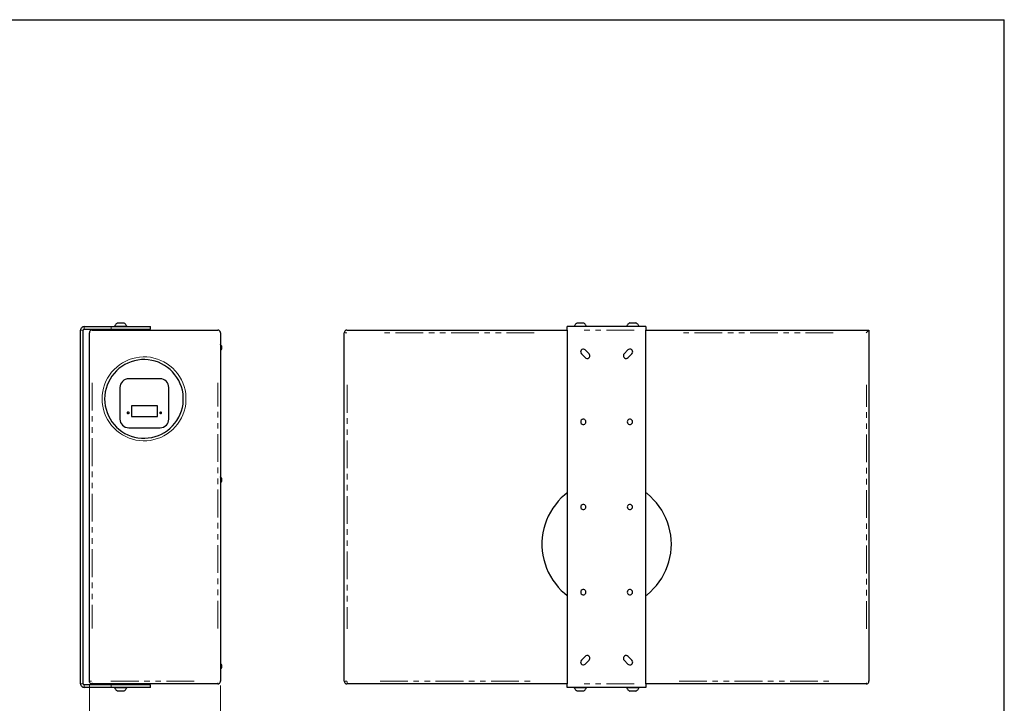
# Model space of a CAD drawing. Units: millimetres. Extents: x 11 to 403, y 11 to 287.
# Drawn here: x 177 to 403, y 131 to 287 of the extents above; entities that cross this region are included whole.
import ezdxf

# ---------------------------------------------------------------- set-up
doc = ezdxf.new("R2010")
doc.units = ezdxf.units.MM
doc.header["$MEASUREMENT"] = 0
for name, pattern in [('AI-Linetype-100', [12.7, 6.35, -1.27, 1.27, -1.27, 1.27, -1.27]), ('AI-Linetype-101', [12.7, 6.35, -1.27, 1.27, -1.27, 1.27, -1.27]), ('AI-Linetype-102', [12.7, 6.35, -1.27, 1.27, -1.27, 1.27, -1.27]), ('AI-Linetype-103', [12.7, 6.35, -1.27, 1.27, -1.27, 1.27, -1.27]), ('AI-Linetype-104', [12.7, 6.35, -1.27, 1.27, -1.27, 1.27, -1.27]), ('AI-Linetype-105', [12.7, 6.35, -1.27, 1.27, -1.27, 1.27, -1.27]), ('AI-Linetype-106', [12.7, 6.35, -1.27, 1.27, -1.27, 1.27, -1.27]), ('AI-Linetype-40', [12.7, 6.35, -1.27, 1.27, -1.27, 1.27, -1.27]), ('AI-Linetype-41', [12.7, 6.35, -1.27, 1.27, -1.27, 1.27, -1.27]), ('AI-Linetype-42', [12.7, 6.35, -1.27, 1.27, -1.27, 1.27, -1.27]), ('AI-Linetype-43', [12.7, 6.35, -1.27, 1.27, -1.27, 1.27, -1.27]), ('AI-Linetype-44', [12.7, 6.35, -1.27, 1.27, -1.27, 1.27, -1.27]), ('AI-Linetype-45', [12.7, 6.35, -1.27, 1.27, -1.27, 1.27, -1.27]), ('AI-Linetype-46', [12.7, 6.35, -1.27, 1.27, -1.27, 1.27, -1.27]), ('AI-Linetype-47', [12.7, 6.35, -1.27, 1.27, -1.27, 1.27, -1.27]), ('AI-Linetype-48', [12.7, 6.35, -1.27, 1.27, -1.27, 1.27, -1.27]), ('AI-Linetype-49', [12.7, 6.35, -1.27, 1.27, -1.27, 1.27, -1.27]), ('AI-Linetype-50', [12.7, 6.35, -1.27, 1.27, -1.27, 1.27, -1.27]), ('AI-Linetype-51', [12.7, 6.35, -1.27, 1.27, -1.27, 1.27, -1.27]), ('AI-Linetype-52', [12.7, 6.35, -1.27, 1.27, -1.27, 1.27, -1.27]), ('AI-Linetype-53', [12.7, 6.35, -1.27, 1.27, -1.27, 1.27, -1.27]), ('AI-Linetype-93', [12.7, 6.35, -1.27, 1.27, -1.27, 1.27, -1.27]), ('AI-Linetype-94', [12.7, 6.35, -1.27, 1.27, -1.27, 1.27, -1.27]), ('AI-Linetype-95', [12.7, 6.35, -1.27, 1.27, -1.27, 1.27, -1.27]), ('AI-Linetype-96', [12.7, 6.35, -1.27, 1.27, -1.27, 1.27, -1.27]), ('AI-Linetype-97', [12.7, 6.35, -1.27, 1.27, -1.27, 1.27, -1.27]), ('AI-Linetype-98', [12.7, 6.35, -1.27, 1.27, -1.27, 1.27, -1.27]), ('AI-Linetype-99', [12.7, 6.35, -1.27, 1.27, -1.27, 1.27, -1.27])]:
    doc.linetypes.add(name, pattern=pattern)
doc.layers.add('Capa 1', color=7, linetype='Continuous')

msp = doc.modelspace()

# ---------------------------------------------------------------- linework, layer by layer
at = {"layer": 'Capa 1', "color": 7, "lineweight": 25}
for points in [[(11.08, 287.13), (402.55, 287.13)], [(402.55, 10.87), (402.55, 287.13)], [(192.05, 216.92), (191.88, 216.89), (191.73, 216.85), (191.59, 216.78), (191.49, 216.68), (191.38, 216.57), (191.31, 216.43), (191.24, 216.29), (191.24, 216.11)], [(192.05, 216.32), (191.98, 216.32), (191.95, 216.29), (191.91, 216.29), (191.91, 216.25), (191.88, 216.22), (191.84, 216.18), (191.84, 216.15), (191.84, 216.11)], [(192.05, 216.92), (198.23, 216.92)], [(192.05, 216.32), (198.23, 216.32)], [(198.23, 216.92), (199.04, 216.92), (199.85, 216.92), (200.62, 216.92), (201.4, 216.92), (202.14, 216.92), (202.85, 216.92), (203.52, 216.92), (204.15, 216.92), (204.75, 216.92), (205.28, 216.92), (205.74, 216.92), (206.16, 216.92), (206.52, 216.92), (206.8, 216.92), (207.01, 216.92), (207.15, 216.92), (207.22, 216.92)], [(198.23, 216.32), (199.04, 216.32), (199.85, 216.32), (200.62, 216.32), (201.4, 216.32), (202.14, 216.32), (202.85, 216.32), (203.52, 216.32), (204.15, 216.32), (204.75, 216.32), (205.28, 216.32), (205.74, 216.32), (206.16, 216.32), (206.52, 216.32), (206.8, 216.32), (207.01, 216.32), (207.15, 216.32), (207.22, 216.32)], [(199.71, 217.8), (199.6, 217.73), (199.5, 217.66), (199.39, 217.56), (199.28, 217.45), (199.21, 217.35), (199.14, 217.24), (199.07, 217.13), (199, 216.99)], [(199, 216.99), (199.04, 216.99), (199.14, 216.99), (199.32, 216.99), (199.53, 216.99), (199.81, 216.99), (200.1, 216.99), (200.41, 216.99), (200.73, 216.99), (201.01, 216.99), (201.29, 216.99), (201.51, 216.99), (201.68, 216.99), (201.79, 216.99), (201.82, 216.99)], [(199, 216.99), (199, 216.92)], [(199.6, 216.32), (199.6, 216.11)], [(199.71, 217.8), (199.71, 217.8), (199.78, 217.8), (199.92, 217.8), (200.13, 217.8), (200.34, 217.8), (200.59, 217.8), (200.8, 217.8), (200.98, 217.8), (201.08, 217.8), (201.12, 217.8)], [(201.82, 216.99), (201.75, 217.13), (201.68, 217.24), (201.61, 217.35), (201.54, 217.45), (201.44, 217.56), (201.33, 217.66), (201.22, 217.73), (201.12, 217.8)], [(201.22, 216.11), (201.22, 216.32)], [(201.82, 216.92), (201.82, 216.99)], [(207.22, 216.32), (207.22, 216.92)], [(302.58, 216.11), (302.58, 216.29), (302.58, 216.43), (302.58, 216.57), (302.58, 216.68), (302.58, 216.78), (302.58, 216.85), (302.58, 216.89), (302.58, 216.92)], [(320.57, 216.92), (302.58, 216.92)], [(304.87, 217.8), (304.76, 217.73), (304.66, 217.66), (304.55, 217.56), (304.45, 217.45), (304.38, 217.35), (304.31, 217.24), (304.24, 217.13), (304.17, 216.99)], [(304.17, 216.99), (304.2, 216.99), (304.31, 216.99), (304.48, 216.99), (304.69, 216.99), (304.98, 216.99), (305.26, 216.99), (305.58, 216.99), (305.89, 216.99), (306.18, 216.99), (306.46, 216.99), (306.67, 216.99), (306.85, 216.99), (306.95, 216.99), (306.99, 216.99)], [(304.17, 216.99), (304.17, 216.92)], [(304.87, 217.8), (304.87, 217.8), (304.94, 217.8), (305.08, 217.8), (305.26, 217.8), (305.47, 217.8), (305.68, 217.8), (305.93, 217.8), (306.11, 217.8), (306.21, 217.8), (306.28, 217.8)], [(306.99, 216.99), (306.92, 217.13), (306.85, 217.24), (306.78, 217.35), (306.7, 217.45), (306.6, 217.56), (306.49, 217.66), (306.39, 217.73), (306.28, 217.8)], [(306.99, 216.92), (306.99, 216.99)], [(316.87, 217.8), (316.76, 217.73), (316.65, 217.66), (316.55, 217.56), (316.44, 217.45), (316.37, 217.35), (316.3, 217.24), (316.23, 217.13), (316.19, 216.99)], [(316.19, 216.99), (316.23, 216.99), (316.34, 216.99), (316.48, 216.99), (316.72, 216.99), (316.97, 216.99), (317.25, 216.99), (317.57, 216.99), (317.89, 216.99), (318.17, 216.99), (318.45, 216.99), (318.66, 216.99), (318.84, 216.99), (318.95, 216.99), (318.98, 216.99)], [(316.19, 216.99), (316.19, 216.92)], [(316.87, 217.8), (316.87, 217.8), (316.94, 217.8), (317.08, 217.8), (317.25, 217.8), (317.46, 217.8), (317.71, 217.8), (317.92, 217.8), (318.1, 217.8), (318.21, 217.8), (318.28, 217.8)], [(318.98, 216.99), (318.91, 217.13), (318.88, 217.24), (318.81, 217.35), (318.7, 217.45), (318.59, 217.56), (318.52, 217.66), (318.38, 217.73), (318.28, 217.8)], [(318.98, 216.92), (318.98, 216.99)], [(320.57, 216.92), (320.57, 216.89), (320.57, 216.85), (320.57, 216.78), (320.57, 216.68), (320.57, 216.57), (320.57, 216.43), (320.57, 216.29), (320.57, 216.11)], [(191.24, 135.22), (191.24, 216.11)], [(191.84, 135.22), (191.84, 216.11)], [(193.85, 216.11), (193.71, 216.11), (193.6, 216.08), (193.5, 216.01), (193.43, 215.94), (193.32, 215.86), (193.29, 215.76), (193.25, 215.62), (193.25, 215.51)], [(193.25, 135.82), (193.25, 215.51)], [(193.85, 216.11), (222.64, 216.11)], [(223.24, 215.51), (223.24, 215.62), (223.2, 215.72), (223.17, 215.83), (223.1, 215.9), (223.03, 215.97), (222.92, 216.04), (222.85, 216.08), (222.74, 216.11), (222.64, 216.11)], [(223.24, 215.51), (223.24, 135.82)], [(252.17, 216.11), (252.06, 216.11), (251.95, 216.08), (251.85, 216.01), (251.74, 215.94), (251.67, 215.86), (251.64, 215.76), (251.6, 215.62), (251.57, 215.51)], [(251.57, 135.82), (251.57, 215.51)], [(252.17, 216.11), (302.58, 216.11)], [(302.58, 216.11), (302.58, 135.22)], [(320.57, 216.11), (371.58, 216.11)], [(320.57, 135.22), (320.57, 216.11)], [(371.58, 216.11), (371.58, 216.11), (371.55, 216.08), (371.47, 216.01), (371.4, 215.94), (371.3, 215.86), (371.19, 215.76), (371.09, 215.62), (370.98, 215.51)], [(371.58, 216.11), (371.58, 135.82)], [(223.48, 212.51), (223.45, 212.55), (223.41, 212.62), (223.34, 212.65), (223.31, 212.72), (223.27, 212.76), (223.24, 212.8)], [(223.24, 211.45), (223.27, 211.45), (223.31, 211.53), (223.34, 211.56), (223.41, 211.63), (223.45, 211.67), (223.48, 211.74)], [(223.48, 212.51), (223.48, 212.48), (223.48, 212.37), (223.48, 212.27), (223.48, 212.13), (223.48, 211.98), (223.48, 211.84), (223.48, 211.77), (223.48, 211.74)], [(306.7, 211.6), (306.53, 211.7), (306.32, 211.77), (306.11, 211.77), (305.89, 211.67), (305.75, 211.53), (305.65, 211.31), (305.61, 211.1), (305.68, 210.89), (305.82, 210.71)], [(317.36, 210.71), (317.46, 210.89), (317.54, 211.1), (317.5, 211.31), (317.43, 211.53), (317.25, 211.67), (317.08, 211.77), (316.83, 211.77), (316.62, 211.7), (316.44, 211.6)], [(305.82, 210.71), (306.67, 209.83)], [(306.67, 209.83), (306.85, 209.73), (307.06, 209.66), (307.3, 209.66), (307.48, 209.76), (307.66, 209.9), (307.73, 210.11), (307.76, 210.33), (307.69, 210.54), (307.55, 210.71)], [(307.55, 210.71), (306.7, 211.6)], [(315.59, 210.71), (315.45, 210.54), (315.42, 210.33), (315.42, 210.11), (315.52, 209.9), (315.67, 209.76), (315.88, 209.66), (316.09, 209.66), (316.3, 209.73), (316.48, 209.83)], [(316.44, 211.6), (315.59, 210.71)], [(316.48, 209.83), (317.36, 210.71)], [(196.74, 200.38), (196.78, 199.6), (196.89, 198.79), (197.06, 198.01), (197.31, 197.27), (197.59, 196.53), (197.98, 195.83), (198.4, 195.16), (198.9, 194.52), (199.46, 193.96), (200.02, 193.43), (200.66, 192.93), (201.37, 192.51), (202.07, 192.16), (202.81, 191.88), (203.55, 191.66), (204.36, 191.49), (205.14, 191.42), (205.95, 191.38), (206.73, 191.45), (207.5, 191.56), (208.28, 191.77), (209.06, 192.02), (209.76, 192.33), (210.47, 192.72), (211.14, 193.18), (211.74, 193.67), (212.3, 194.24), (212.83, 194.84), (213.29, 195.47), (213.68, 196.18), (214.03, 196.89), (214.31, 197.63), (214.52, 198.4), (214.67, 199.18), (214.74, 199.99), (214.74, 200.8), (214.67, 201.58), (214.52, 202.35), (214.31, 203.13), (214.03, 203.87), (213.68, 204.61), (213.29, 205.28), (212.83, 205.92), (212.3, 206.55), (211.74, 207.08), (211.14, 207.61), (210.47, 208.03), (209.76, 208.42), (209.06, 208.77), (208.28, 209.02), (207.5, 209.2), (206.73, 209.34), (205.95, 209.37), (205.14, 209.37), (204.36, 209.27), (203.55, 209.13), (202.81, 208.88), (202.07, 208.6), (201.37, 208.24), (200.66, 207.82), (200.02, 207.36), (199.46, 206.83), (198.9, 206.23), (198.4, 205.6), (197.98, 204.93), (197.59, 204.22), (197.31, 203.52), (197.06, 202.74), (196.89, 201.97), (196.78, 201.19), (196.74, 200.38)], [(202.25, 205), (201.86, 204.96), (201.47, 204.82), (201.12, 204.65), (200.84, 204.4), (200.59, 204.08), (200.38, 203.76), (200.27, 203.38), (200.24, 202.99)], [(209.44, 205), (202.25, 205)], [(211.45, 202.99), (211.38, 203.38), (211.28, 203.76), (211.1, 204.08), (210.86, 204.4), (210.54, 204.65), (210.22, 204.82), (209.83, 204.96), (209.44, 205)], [(200.24, 202.99), (200.24, 195.79)], [(211.45, 195.79), (211.45, 202.99)], [(208.84, 198.79), (202.85, 198.79)], [(202.85, 198.79), (202.85, 196.39)], [(208.84, 196.39), (208.84, 198.79)], [(202.32, 197.2), (202.32, 197.27), (202.25, 197.34), (202.21, 197.38), (202.11, 197.41), (202.04, 197.38), (201.97, 197.34), (201.93, 197.27), (201.93, 197.2), (201.93, 197.13), (201.97, 197.06), (202.04, 197.03), (202.11, 196.99), (202.21, 197.03), (202.25, 197.06), (202.32, 197.13), (202.32, 197.2)], [(202.85, 196.39), (208.84, 196.39)], [(209.37, 197.2), (209.37, 197.13), (209.41, 197.06), (209.48, 197.03), (209.55, 196.99), (209.62, 197.03), (209.69, 197.06), (209.73, 197.13), (209.76, 197.2), (209.73, 197.27), (209.69, 197.34), (209.62, 197.38), (209.55, 197.41), (209.48, 197.38), (209.41, 197.34), (209.37, 197.27), (209.37, 197.2)], [(200.24, 195.79), (200.27, 195.4), (200.38, 195.02), (200.59, 194.66), (200.84, 194.38), (201.12, 194.13), (201.47, 193.92), (201.86, 193.82), (202.25, 193.78)], [(202.25, 193.78), (209.44, 193.78)], [(209.44, 193.78), (209.83, 193.82), (210.22, 193.92), (210.54, 194.13), (210.86, 194.38), (211.1, 194.66), (211.28, 195.02), (211.38, 195.4), (211.45, 195.79)], [(306.85, 195.16), (306.81, 195.37), (306.7, 195.54), (306.56, 195.69), (306.35, 195.76), (306.14, 195.76), (305.96, 195.69), (305.79, 195.54), (305.68, 195.37), (305.65, 195.16), (305.68, 194.94), (305.79, 194.77), (305.96, 194.63), (306.14, 194.56), (306.35, 194.56), (306.56, 194.63), (306.7, 194.77), (306.81, 194.94), (306.85, 195.16)], [(317.5, 195.16), (317.46, 195.37), (317.36, 195.54), (317.22, 195.69), (317.01, 195.76), (316.79, 195.76), (316.62, 195.69), (316.44, 195.54), (316.34, 195.37), (316.3, 195.16), (316.34, 194.94), (316.44, 194.77), (316.62, 194.63), (316.79, 194.56), (317.01, 194.56), (317.22, 194.63), (317.36, 194.77), (317.46, 194.94), (317.5, 195.16)], [(223.48, 182.24), (223.45, 182.32), (223.41, 182.35), (223.34, 182.42), (223.31, 182.46), (223.27, 182.49), (223.24, 182.53)], [(223.24, 181.19), (223.27, 181.22), (223.31, 181.26), (223.34, 181.33), (223.41, 181.36), (223.45, 181.43), (223.48, 181.47)], [(223.48, 182.24), (223.48, 182.21), (223.48, 182.14), (223.48, 182), (223.48, 181.86), (223.48, 181.72), (223.48, 181.61), (223.48, 181.5), (223.48, 181.47)], [(302.58, 178.93), (301.94, 178.4), (301.2, 177.73), (300.5, 176.99), (299.86, 176.18), (299.26, 175.37), (298.73, 174.48), (298.24, 173.6), (297.85, 172.65), (297.5, 171.7), (297.22, 170.71), (297, 169.72), (296.86, 168.7), (296.79, 167.68), (296.79, 166.65), (296.86, 165.63), (297, 164.64), (297.22, 163.62), (297.5, 162.63), (297.85, 161.68), (298.24, 160.76), (298.73, 159.84), (299.26, 158.96), (299.86, 158.15), (300.5, 157.34), (301.2, 156.6), (301.94, 155.93), (302.58, 155.43)], [(326.39, 167.18), (326.35, 168.2), (326.25, 169.19), (326.07, 170.22), (325.83, 171.2), (325.51, 172.19), (325.12, 173.11), (324.7, 174.06), (324.17, 174.94), (323.6, 175.79), (323, 176.6), (322.3, 177.34), (321.59, 178.08), (320.82, 178.75), (320.57, 178.93)], [(306.85, 175.68), (306.81, 175.86), (306.7, 176.04), (306.56, 176.18), (306.35, 176.25), (306.14, 176.25), (305.96, 176.18), (305.79, 176.04), (305.68, 175.86), (305.65, 175.68), (305.68, 175.47), (305.79, 175.3), (305.96, 175.15), (306.14, 175.08), (306.35, 175.08), (306.56, 175.15), (306.7, 175.3), (306.81, 175.47), (306.85, 175.68)], [(317.5, 175.68), (317.46, 175.86), (317.36, 176.04), (317.22, 176.18), (317.01, 176.25), (316.79, 176.25), (316.62, 176.18), (316.44, 176.04), (316.34, 175.86), (316.3, 175.68), (316.34, 175.47), (316.44, 175.3), (316.62, 175.15), (316.79, 175.08), (317.01, 175.08), (317.22, 175.15), (317.36, 175.3), (317.46, 175.47), (317.5, 175.68)], [(320.57, 155.43), (320.82, 155.61), (321.59, 156.25), (322.3, 156.99), (323, 157.73), (323.6, 158.54), (324.17, 159.38), (324.7, 160.3), (325.12, 161.22), (325.51, 162.17), (325.83, 163.12), (326.07, 164.11), (326.25, 165.14), (326.35, 166.16), (326.39, 167.18)], [(306.85, 156.17), (306.81, 156.39), (306.7, 156.56), (306.56, 156.7), (306.35, 156.77), (306.14, 156.77), (305.96, 156.7), (305.79, 156.56), (305.68, 156.39), (305.65, 156.17), (305.68, 155.96), (305.79, 155.79), (305.96, 155.65), (306.14, 155.57), (306.35, 155.57), (306.56, 155.65), (306.7, 155.79), (306.81, 155.96), (306.85, 156.17)], [(317.5, 156.17), (317.46, 156.39), (317.36, 156.56), (317.22, 156.7), (317.01, 156.77), (316.79, 156.77), (316.62, 156.7), (316.44, 156.56), (316.34, 156.39), (316.3, 156.17), (316.34, 155.96), (316.44, 155.79), (316.62, 155.65), (316.79, 155.57), (317.01, 155.57), (317.22, 155.65), (317.36, 155.79), (317.46, 155.96), (317.5, 156.17)], [(223.48, 139.59), (223.45, 139.66), (223.41, 139.7), (223.34, 139.77), (223.31, 139.81), (223.27, 139.88), (223.24, 139.88)], [(305.82, 140.62), (305.68, 140.44), (305.61, 140.23), (305.65, 140.02), (305.75, 139.81), (305.89, 139.66), (306.11, 139.56), (306.32, 139.56), (306.53, 139.63), (306.7, 139.74)], [(306.67, 141.5), (305.82, 140.62)], [(307.55, 140.62), (307.69, 140.79), (307.76, 141.01), (307.73, 141.22), (307.66, 141.43), (307.48, 141.57), (307.3, 141.68), (307.06, 141.68), (306.85, 141.6), (306.67, 141.5)], [(306.7, 139.74), (307.55, 140.62)], [(316.48, 141.5), (316.3, 141.6), (316.09, 141.68), (315.88, 141.68), (315.67, 141.57), (315.52, 141.43), (315.42, 141.22), (315.42, 141.01), (315.45, 140.79), (315.59, 140.62)], [(315.59, 140.62), (316.44, 139.74)], [(316.44, 139.74), (316.62, 139.63), (316.83, 139.56), (317.08, 139.56), (317.25, 139.66), (317.43, 139.81), (317.5, 140.02), (317.54, 140.23), (317.46, 140.44), (317.36, 140.62)], [(317.36, 140.62), (316.48, 141.5)], [(223.24, 138.54), (223.27, 138.57), (223.31, 138.61), (223.34, 138.68), (223.41, 138.71), (223.45, 138.78), (223.48, 138.85)], [(223.48, 139.59), (223.48, 139.56), (223.48, 139.49), (223.48, 139.35), (223.48, 139.21), (223.48, 139.06), (223.48, 138.96), (223.48, 138.85)], [(191.24, 135.22), (191.24, 135.04), (191.31, 134.9), (191.38, 134.76), (191.49, 134.66), (191.59, 134.55), (191.73, 134.48), (191.88, 134.44), (192.05, 134.41)], [(191.84, 135.22), (191.84, 135.18), (191.84, 135.15), (191.88, 135.11), (191.91, 135.08), (191.91, 135.04), (191.95, 135.04), (191.98, 135.01), (192.05, 135.01)], [(193.85, 135.22), (193.71, 135.22), (193.6, 135.25), (193.5, 135.33), (193.43, 135.4), (193.32, 135.47), (193.29, 135.57), (193.25, 135.71), (193.25, 135.82)], [(222.64, 135.22), (193.85, 135.22)], [(199.6, 135.22), (199.6, 135.01)], [(201.22, 135.01), (201.22, 135.22)], [(222.64, 135.22), (222.74, 135.22), (222.88, 135.25), (222.96, 135.33), (223.06, 135.4), (223.13, 135.47), (223.2, 135.57), (223.24, 135.71), (223.24, 135.82)], [(251.57, 135.82), (251.6, 135.71), (251.64, 135.57), (251.67, 135.47), (251.74, 135.4), (251.85, 135.33), (251.95, 135.25), (252.06, 135.22), (252.17, 135.22)], [(302.58, 135.22), (252.17, 135.22)], [(302.58, 134.41), (302.58, 134.44), (302.58, 134.48), (302.58, 134.55), (302.58, 134.66), (302.58, 134.76), (302.58, 134.9), (302.58, 135.04), (302.58, 135.22)], [(370.98, 135.22), (320.57, 135.22)], [(320.57, 135.22), (320.57, 135.04), (320.57, 134.9), (320.57, 134.76), (320.57, 134.66), (320.57, 134.55), (320.57, 134.48), (320.57, 134.44), (320.57, 134.41)], [(370.98, 135.22), (371.09, 135.22), (371.19, 135.25), (371.3, 135.33), (371.4, 135.4), (371.47, 135.47), (371.55, 135.57), (371.58, 135.71), (371.58, 135.82)], [(198.23, 135.01), (192.05, 135.01)], [(198.23, 134.41), (192.05, 134.41)], [(207.22, 135.01), (207.22, 135.01), (207.15, 135.01), (207.01, 135.01), (206.8, 135.01), (206.52, 135.01), (206.16, 135.01), (205.74, 135.01), (205.28, 135.01), (204.75, 135.01), (204.15, 135.01), (203.52, 135.01), (202.85, 135.01), (202.14, 135.01), (201.4, 135.01), (200.62, 135.01), (199.85, 135.01), (199.04, 135.01), (198.23, 135.01)], [(207.22, 134.41), (207.22, 134.41), (207.15, 134.41), (207.01, 134.41), (206.8, 134.41), (206.52, 134.41), (206.16, 134.41), (205.74, 134.41), (205.28, 134.41), (204.75, 134.41), (204.15, 134.41), (203.52, 134.41), (202.85, 134.41), (202.14, 134.41), (201.4, 134.41), (200.62, 134.41), (199.85, 134.41), (199.04, 134.41), (198.23, 134.41)], [(199, 134.41), (199, 134.34)], [(201.82, 134.34), (201.79, 134.34), (201.68, 134.34), (201.51, 134.34), (201.29, 134.34), (201.01, 134.34), (200.73, 134.34), (200.41, 134.34), (200.1, 134.34), (199.81, 134.34), (199.53, 134.34), (199.32, 134.34), (199.14, 134.34), (199.04, 134.34), (199, 134.34)], [(199, 134.34), (199.07, 134.23), (199.14, 134.09), (199.21, 133.98), (199.28, 133.88), (199.39, 133.77), (199.5, 133.7), (199.6, 133.6), (199.71, 133.53)], [(201.12, 133.53), (201.08, 133.53), (200.98, 133.53), (200.8, 133.53), (200.59, 133.53), (200.34, 133.53), (200.13, 133.53), (199.92, 133.53), (199.78, 133.53), (199.71, 133.53)], [(201.12, 133.53), (201.22, 133.6), (201.33, 133.7), (201.44, 133.77), (201.54, 133.88), (201.61, 133.98), (201.68, 134.09), (201.75, 134.23), (201.82, 134.34)], [(201.82, 134.34), (201.82, 134.41)], [(207.22, 134.41), (207.22, 135.01)], [(320.57, 134.41), (302.58, 134.41)], [(304.17, 134.41), (304.17, 134.34)], [(306.99, 134.34), (306.95, 134.34), (306.85, 134.34), (306.67, 134.34), (306.46, 134.34), (306.18, 134.34), (305.89, 134.34), (305.58, 134.34), (305.26, 134.34), (304.98, 134.34), (304.69, 134.34), (304.48, 134.34), (304.31, 134.34), (304.2, 134.34), (304.17, 134.34)], [(304.17, 134.34), (304.24, 134.23), (304.31, 134.09), (304.38, 133.98), (304.45, 133.88), (304.55, 133.77), (304.66, 133.7), (304.76, 133.6), (304.87, 133.53)], [(306.28, 133.53), (306.28, 133.53), (306.21, 133.53), (306.11, 133.53), (305.93, 133.53), (305.68, 133.53), (305.47, 133.53), (305.26, 133.53), (305.08, 133.53), (304.94, 133.53), (304.87, 133.53)], [(306.28, 133.53), (306.39, 133.6), (306.49, 133.7), (306.6, 133.77), (306.7, 133.88), (306.78, 133.98), (306.85, 134.09), (306.92, 134.23), (306.99, 134.34)], [(306.99, 134.34), (306.99, 134.41)], [(316.19, 134.41), (316.19, 134.34)], [(318.98, 134.34), (318.95, 134.34), (318.84, 134.34), (318.66, 134.34), (318.45, 134.34), (318.17, 134.34), (317.89, 134.34), (317.57, 134.34), (317.25, 134.34), (316.97, 134.34), (316.72, 134.34), (316.48, 134.34), (316.34, 134.34), (316.23, 134.34), (316.19, 134.34)], [(316.19, 134.34), (316.23, 134.23), (316.3, 134.09), (316.37, 133.98), (316.44, 133.88), (316.55, 133.77), (316.65, 133.7), (316.76, 133.6), (316.87, 133.53)], [(318.28, 133.53), (318.28, 133.53), (318.21, 133.53), (318.1, 133.53), (317.92, 133.53), (317.71, 133.53), (317.46, 133.53), (317.25, 133.53), (317.08, 133.53), (316.94, 133.53), (316.87, 133.53)], [(318.28, 133.53), (318.38, 133.6), (318.52, 133.7), (318.59, 133.77), (318.7, 133.88), (318.81, 133.98), (318.88, 134.09), (318.91, 134.23), (318.98, 134.34)], [(318.98, 134.34), (318.98, 134.41)]]:
    msp.add_lwpolyline(points, dxfattribs=at)
at = {"layer": 'Capa 1', "color": 253, "linetype": 'AI-Linetype-43', "lineweight": 18}
msp.add_lwpolyline([(192.06, 216.42), (192.06, 216.84)], dxfattribs=at)
at = {"layer": 'Capa 1', "color": 253, "linetype": 'AI-Linetype-40', "lineweight": 18}
msp.add_lwpolyline([(198.26, 216.84), (198.26, 216.42)], dxfattribs=at)
at = {"layer": 'Capa 1', "color": 253, "linetype": 'AI-Linetype-42', "lineweight": 18}
msp.add_lwpolyline([(191.77, 216.13), (191.35, 216.13)], dxfattribs=at)
at = {"layer": 'Capa 1', "color": 253, "linetype": 'AI-Linetype-96', "lineweight": 18}
msp.add_lwpolyline([(252.11, 215.53), (252.08, 215.53), (251.97, 215.53), (251.86, 215.53), (251.77, 215.53)], dxfattribs=at)
at = {"layer": 'Capa 1', "color": 253, "linetype": 'AI-Linetype-95', "lineweight": 18}
msp.add_lwpolyline([(252.2, 216.13), (252.2, 216.12), (252.2, 216.09), (252.2, 216.03), (252.2, 215.96)], dxfattribs=at)
at = {"layer": 'Capa 1', "color": 253, "linetype": 'AI-Linetype-104', "lineweight": 18}
msp.add_lwpolyline([(295.04, 215.53), (259.76, 215.53)], dxfattribs=at)
at = {"layer": 'Capa 1', "color": 253, "linetype": 'AI-Linetype-94', "lineweight": 18}
msp.add_lwpolyline([(317.9, 216.13), (305.3, 216.13)], dxfattribs=at)
at = {"layer": 'Capa 1', "color": 253, "linetype": 'AI-Linetype-103', "lineweight": 18}
msp.add_lwpolyline([(363.44, 215.53), (328.16, 215.53)], dxfattribs=at)
at = {"layer": 'Capa 1', "color": 253, "linetype": 'AI-Linetype-51', "lineweight": 18}
msp.add_lwpolyline([(196.16, 200.4), (196.19, 201.23), (196.3, 202.05), (196.47, 202.86), (196.72, 203.64), (197.03, 204.41), (197.41, 205.14), (197.85, 205.84), (198.34, 206.5), (198.89, 207.12), (199.5, 207.68), (200.15, 208.19), (200.84, 208.65), (201.56, 209.04), (202.32, 209.37), (203.1, 209.63), (203.91, 209.82), (204.72, 209.95), (205.55, 210), (206.37, 209.98), (207.2, 209.9), (208.01, 209.74), (208.8, 209.51), (209.57, 209.21), (210.31, 208.85), (211.02, 208.43), (211.69, 207.95), (212.32, 207.41), (212.9, 206.82), (213.42, 206.18), (213.89, 205.5), (214.3, 204.78), (214.64, 204.03), (214.92, 203.25), (215.13, 202.45), (215.28, 201.64), (215.35, 200.82), (215.35, 199.99), (215.28, 199.17), (215.13, 198.35), (214.92, 197.56), (214.64, 196.78), (214.3, 196.03), (213.89, 195.31), (213.42, 194.63), (212.9, 193.99), (212.32, 193.4), (211.69, 192.86), (211.02, 192.38), (210.31, 191.96), (209.57, 191.59), (208.8, 191.3), (208.01, 191.07), (207.2, 190.91), (206.37, 190.82), (205.55, 190.81), (204.72, 190.86), (203.91, 190.98), (203.1, 191.18), (202.32, 191.44), (201.56, 191.77), (200.84, 192.16), (200.15, 192.61), (199.5, 193.12), (198.89, 193.69), (198.34, 194.3), (197.85, 194.96), (197.41, 195.66), (197.03, 196.4), (196.72, 197.16), (196.47, 197.95), (196.3, 198.76), (196.19, 199.58), (196.16, 200.4)], dxfattribs=at)
at = {"layer": 'Capa 1', "color": 253, "linetype": 'AI-Linetype-50', "lineweight": 18}
msp.add_lwpolyline([(193.86, 204.09), (193.86, 147.88)], dxfattribs=at)
at = {"layer": 'Capa 1', "color": 253, "linetype": 'AI-Linetype-48', "lineweight": 18}
msp.add_lwpolyline([(222.66, 147.88), (222.66, 204.09)], dxfattribs=at)
at = {"layer": 'Capa 1', "color": 253, "linetype": 'AI-Linetype-99', "lineweight": 18}
msp.add_lwpolyline([(252.2, 203.58), (252.2, 147.79)], dxfattribs=at)
at = {"layer": 'Capa 1', "color": 253, "linetype": 'AI-Linetype-105', "lineweight": 18}
msp.add_lwpolyline([(371, 147.79), (371, 203.58)], dxfattribs=at)
at = {"layer": 'Capa 1', "color": 253, "linetype": 'AI-Linetype-44', "lineweight": 18}
msp.add_lwpolyline([(191.77, 135.23), (191.35, 135.23)], dxfattribs=at)
at = {"layer": 'Capa 1', "color": 253, "linetype": 'AI-Linetype-46', "lineweight": 18}
msp.add_lwpolyline([(193.77, 135.83), (193.74, 135.83), (193.63, 135.83), (193.52, 135.83), (193.43, 135.83)], dxfattribs=at)
at = {"layer": 'Capa 1', "color": 253, "linetype": 'AI-Linetype-47', "lineweight": 18}
msp.add_lwpolyline([(193.86, 135.24), (193.86, 135.25), (193.86, 135.28), (193.86, 135.34), (193.86, 135.41)], dxfattribs=at)
at = {"layer": 'Capa 1', "color": 253, "linetype": 'AI-Linetype-49', "lineweight": 18}
msp.add_lwpolyline([(198.18, 135.83), (218.34, 135.83)], dxfattribs=at)
at = {"layer": 'Capa 1', "color": 253, "linetype": 'AI-Linetype-52', "lineweight": 18}
msp.add_lwpolyline([(222.66, 135.24), (222.66, 135.25), (222.66, 135.28), (222.66, 135.34), (222.66, 135.41)], dxfattribs=at)
at = {"layer": 'Capa 1', "color": 253, "linetype": 'AI-Linetype-53', "lineweight": 18}
msp.add_lwpolyline([(223.25, 135.83), (223.24, 135.83), (223.21, 135.83), (223.15, 135.83), (223.08, 135.83)], dxfattribs=at)
at = {"layer": 'Capa 1', "color": 253, "linetype": 'AI-Linetype-98', "lineweight": 18}
msp.add_lwpolyline([(252.11, 135.83), (252.08, 135.83), (251.97, 135.83), (251.86, 135.83), (251.77, 135.83)], dxfattribs=at)
at = {"layer": 'Capa 1', "color": 253, "linetype": 'AI-Linetype-97', "lineweight": 18}
msp.add_lwpolyline([(252.2, 135.74), (252.2, 135.72), (252.2, 135.6), (252.2, 135.5), (252.2, 135.41)], dxfattribs=at)
at = {"layer": 'Capa 1', "color": 253, "linetype": 'AI-Linetype-100', "lineweight": 18}
msp.add_lwpolyline([(259.76, 135.83), (295.04, 135.83)], dxfattribs=at)
at = {"layer": 'Capa 1', "color": 253, "linetype": 'AI-Linetype-93', "lineweight": 18}
msp.add_lwpolyline([(317.9, 135.23), (305.3, 135.23)], dxfattribs=at)
at = {"layer": 'Capa 1', "color": 253, "linetype": 'AI-Linetype-101', "lineweight": 18}
msp.add_lwpolyline([(328.16, 135.83), (363.44, 135.83)], dxfattribs=at)
at = {"layer": 'Capa 1', "color": 253, "linetype": 'AI-Linetype-102', "lineweight": 18}
msp.add_lwpolyline([(371, 135.24), (371, 135.25), (371, 135.28), (371, 135.34), (371, 135.41)], dxfattribs=at)
at = {"layer": 'Capa 1', "color": 253, "linetype": 'AI-Linetype-106', "lineweight": 18}
msp.add_lwpolyline([(371.59, 135.83), (371.59, 135.83), (371.55, 135.83), (371.5, 135.83), (371.42, 135.83)], dxfattribs=at)
at = {"layer": 'Capa 1', "color": 253, "linetype": 'AI-Linetype-45', "lineweight": 18}
msp.add_lwpolyline([(192.06, 134.94), (192.06, 134.52)], dxfattribs=at)
at = {"layer": 'Capa 1', "color": 253, "lineweight": 18}
for points in [[(193.25, 134.83), (193.25, 122.52)], [(223.24, 134.83), (223.24, 122.52)]]:
    msp.add_lwpolyline(points, dxfattribs=at)
at = {"layer": 'Capa 1', "color": 253, "linetype": 'AI-Linetype-41', "lineweight": 18}
msp.add_lwpolyline([(198.26, 134.52), (198.26, 134.94)], dxfattribs=at)

doc.saveas('drawing.dxf')
